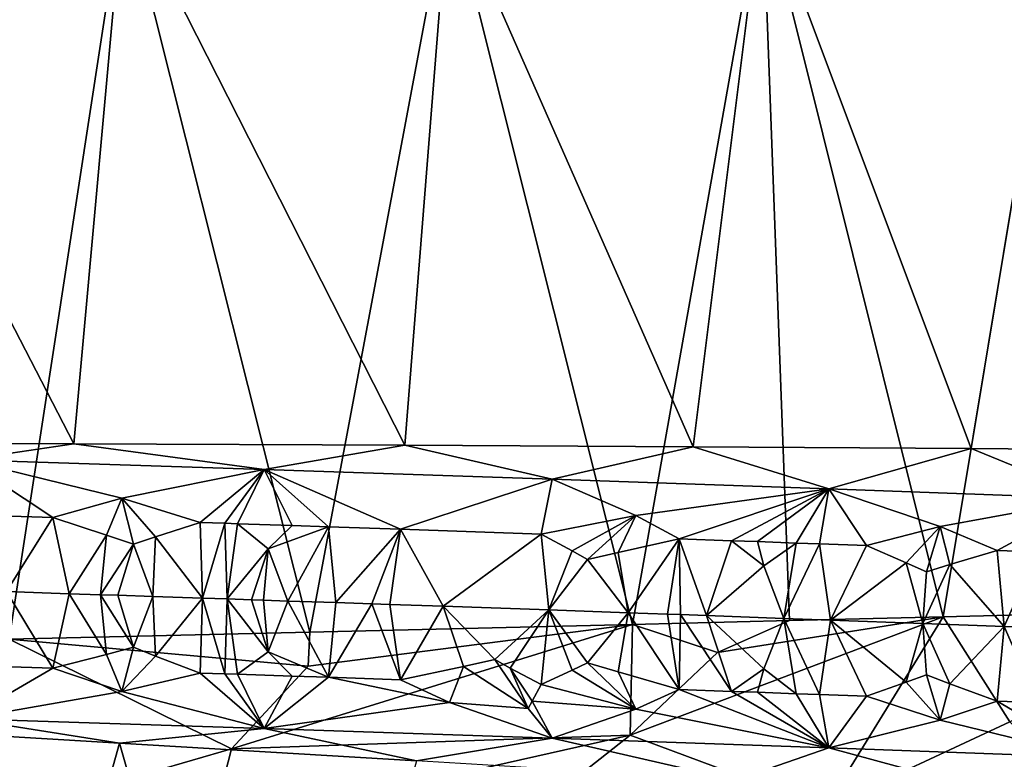
# Model space of a CAD drawing. Extents: x -12 to 12, y 0 to 175.
# Drawn here: x 4 to 6, y 9 to 10 of the extents above; entities that cross this region are included whole.
import ezdxf

# ---------------------------------------------------------------- set-up
doc = ezdxf.new("R2010")
doc.units = 0
doc.header["$MEASUREMENT"] = 0

msp = doc.modelspace()

# ---------------------------------------------------------------- linework, layer by layer
for points in [[(4.483559, 9.055147, -9.217384), (3.939594, 9.056438, -9.462667), (3.995305, 10, -9.439281)], [(4.483559, 9.055147, -9.217384), (3.995305, 10, -9.439281), (4.568818, 10, -9.175424)], [(4.372373, 8.720816, 9.270629), (4.568818, 10, 9.175424), (3.995305, 10, 9.439281)], [(4.372373, 8.720816, 9.270629), (4.886933, 8.732918, 9.010016), (4.568818, 10, 9.175424)], [(5.050031, 9.052928, -8.919624), (4.483559, 9.055147, -9.217384), (4.568818, 10, -9.175424)], [(5.050031, 9.052928, -8.919624), (4.568818, 10, -9.175424), (5.125, 10, -8.87676)], [(4.886933, 8.732918, 9.010016), (5.125, 10, 8.87676), (4.568818, 10, 9.175424)], [(4.886933, 8.732918, 9.010016), (5.439299, 8.746186, 8.687723), (5.125, 10, 8.87676)], [(5.543291, 9.050308, -8.62174), (5.050031, 9.052928, -8.919624), (5.125, 10, -8.87676)], [(5.543291, 9.050308, -8.62174), (5.125, 10, -8.87676), (5.661741, 10, -8.544424)], [(5.439299, 8.746186, 8.687723), (5.661741, 10, 8.544424), (5.125, 10, 8.87676)], [(5.439299, 8.746186, 8.687723), (5.707984, 8.752768, 8.513602), (5.661741, 10, 8.544424)], [(6.019011, 9.047136, -8.296625), (5.543291, 9.050308, -8.62174), (5.661741, 10, -8.544424)], [(6.019011, 9.047136, -8.296625), (5.661741, 10, -8.544424), (6.177005, 10, -8.179677)], [(5.971089, 8.759309, 8.331186), (6.177005, 10, 8.179677), (5.661741, 10, 8.544424)], [(5.707984, 8.752768, 8.513602), (5.971089, 8.759309, 8.331186), (5.661741, 10, 8.544424)], [(5.971089, 8.759309, 8.331186), (6.429851, 8.770979, 7.982448), (6.177005, 10, 8.179677)], [(6.525001, 9.042994, -7.904863), (6.019011, 9.047136, -8.296625), (6.177005, 10, -8.179677)], [(3.939594, 9.056438, -9.462667), (4.483559, 9.055147, -9.217384), (4.298057, 9.028265, -9.247408)], [(4.298057, 9.028265, -9.247408), (4.483559, 9.055147, -9.217384), (4.809238, 9.011652, -8.959896)], [(4.483559, 9.055147, -9.217384), (5.050031, 9.052928, -8.919624), (4.809238, 9.011652, -8.959896)], [(4.809238, 9.011652, -8.959896), (5.050031, 9.052928, -8.919624), (5.301898, 8.995051, -8.645598)], [(5.050031, 9.052928, -8.919624), (5.543291, 9.050308, -8.62174), (5.301898, 8.995051, -8.645598)], [(5.301898, 8.995051, -8.645598), (5.543291, 9.050308, -8.62174), (5.775287, 8.978442, -8.305091)], [(5.543291, 9.050308, -8.62174), (6.019011, 9.047136, -8.296625), (5.775287, 8.978442, -8.305091)], [(5.775287, 8.978442, -8.305091), (6.019011, 9.047136, -8.296625), (6.227624, 8.961838, -7.93981)], [(6.019011, 9.047136, -8.296625), (6.525001, 9.042994, -7.904863), (6.227624, 8.961838, -7.93981)], [(4.565513, 8.962438, -9.02047), (4.298057, 9.028265, -9.247408), (4.809238, 9.011652, -8.959896)], [(4.447408, 8.929176, -9.056065), (4.298057, 9.028265, -9.247408), (4.565513, 8.962438, -9.02047)], [(4.320696, 8.933301, -9.125091), (4.298057, 9.028265, -9.247408), (4.447408, 8.929176, -9.056065)], [(4.565513, 8.962438, -9.02047), (4.809238, 9.011652, -8.959896), (4.699448, 8.920869, -8.911883)], [(4.741925, 8.919455, -8.886654), (4.699448, 8.920869, -8.911883), (4.809238, 9.011652, -8.959896)], [(4.741925, 8.919455, -8.886654), (4.809238, 9.011652, -8.959896), (4.763114, 8.918747, -8.873965)], [(4.763114, 8.918747, -8.873965), (4.809238, 9.011652, -8.959896), (4.856896, 8.915603, -8.816981)], [(5.042489, 8.909314, -8.700148), (4.809238, 9.011652, -8.959896), (5.301898, 8.995051, -8.645598)], [(4.919055, 8.913507, -8.778459), (4.809238, 9.011652, -8.959896), (5.042489, 8.909314, -8.700148)], [(4.856896, 8.915603, -8.816981), (4.809238, 9.011652, -8.959896), (4.919055, 8.913507, -8.778459)], [(5.042489, 8.909314, -8.700148), (5.301898, 8.995051, -8.645598), (5.283391, 8.901071, -8.540183)], [(5.283391, 8.901071, -8.540183), (5.301898, 8.995051, -8.645598), (5.445204, 8.932684, -8.460071)], [(5.445204, 8.932684, -8.460071), (5.301898, 8.995051, -8.645598), (5.775287, 8.978442, -8.305091)], [(5.445204, 8.932684, -8.460071), (5.775287, 8.978442, -8.305091), (5.519542, 8.892808, -8.373723)], [(5.608876, 8.889621, -8.308133), (5.519542, 8.892808, -8.373723), (5.775287, 8.978442, -8.305091)], [(5.608876, 8.889621, -8.308133), (5.775287, 8.978442, -8.305091), (5.653264, 8.888026, -8.274995)], [(5.653264, 8.888026, -8.274995), (5.775287, 8.978442, -8.305091), (5.719491, 8.885635, -8.224859)], [(5.719491, 8.885635, -8.224859), (5.775287, 8.978442, -8.305091), (5.759725, 8.884174, -8.193992)], [(5.759725, 8.884174, -8.193992), (5.775287, 8.978442, -8.305091), (5.839712, 8.881253, -8.131689)], [(5.966159, 8.913934, -8.065111), (5.775287, 8.978442, -8.305091), (6.227624, 8.961838, -7.93981)], [(5.839712, 8.881253, -8.131689), (5.775287, 8.978442, -8.305091), (5.966159, 8.913934, -8.065111)], [(4.539248, 8.899163, -8.988323), (4.447408, 8.929176, -9.056065), (4.565513, 8.962438, -9.02047)], [(4.539248, 8.899163, -8.988323), (4.565513, 8.962438, -9.02047), (4.585359, 8.883615, -8.955179)], [(4.623063, 8.896395, -8.9402), (4.565513, 8.962438, -9.02047), (4.699448, 8.920869, -8.911883)], [(4.585359, 8.883615, -8.955179), (4.565513, 8.962438, -9.02047), (4.623063, 8.896395, -8.9402)], [(5.966159, 8.913934, -8.065111), (6.227624, 8.961838, -7.93981), (6.063495, 8.872952, -7.950534)], [(6.132841, 8.870338, -7.892269), (6.063495, 8.872952, -7.950534), (6.227624, 8.961838, -7.93981)], [(4.320696, 8.933301, -9.125091), (4.447408, 8.929176, -9.056065), (4.36809, 8.80239, -9.057422)], [(5.335925, 8.872181, -8.486739), (5.283391, 8.901071, -8.540183), (5.445204, 8.932684, -8.460071)], [(5.335925, 8.872181, -8.486739), (5.445204, 8.932684, -8.460071), (5.362647, 8.857194, -8.460911)], [(5.362647, 8.857194, -8.460911), (5.445204, 8.932684, -8.460071), (5.41466, 8.869428, -8.431493)], [(5.41466, 8.869428, -8.431493), (5.445204, 8.932684, -8.460071), (5.519542, 8.892808, -8.373723)], [(4.475515, 8.798868, -8.998054), (4.36809, 8.80239, -9.057422), (4.447408, 8.929176, -9.056065)], [(4.475515, 8.798868, -8.998054), (4.447408, 8.929176, -9.056065), (4.539248, 8.899163, -8.988323)], [(4.623063, 8.896395, -8.9402), (4.699448, 8.920869, -8.911883), (4.703342, 8.791313, -8.866566)], [(4.741925, 8.919455, -8.886654), (4.703342, 8.791313, -8.866566), (4.699448, 8.920869, -8.911883)], [(4.741925, 8.919455, -8.886654), (4.745594, 8.789899, -8.841323), (4.703342, 8.791313, -8.866566)], [(4.741925, 8.919455, -8.886654), (4.763114, 8.918747, -8.873965), (4.745594, 8.789899, -8.841323)], [(4.763114, 8.918747, -8.873965), (4.816084, 8.87592, -8.818462), (4.745594, 8.789899, -8.841323)], [(4.763114, 8.918747, -8.873965), (4.856896, 8.915603, -8.816981), (4.816084, 8.87592, -8.818462)], [(4.856896, 8.915603, -8.816981), (4.919055, 8.913507, -8.778459), (4.816084, 8.87592, -8.818462)], [(4.475515, 8.798868, -8.998054), (4.539248, 8.899163, -8.988323), (4.528939, 8.797108, -8.96791)], [(4.528939, 8.797108, -8.96791), (4.539248, 8.899163, -8.988323), (4.585359, 8.883615, -8.955179)], [(4.849361, 8.786405, -8.778162), (4.816084, 8.87592, -8.818462), (4.919055, 8.913507, -8.778459)], [(4.849361, 8.786405, -8.778162), (4.919055, 8.913507, -8.778459), (4.931797, 8.78361, -8.726787)], [(4.919055, 8.913507, -8.778459), (5.042489, 8.909314, -8.700148), (4.931797, 8.78361, -8.726787)], [(4.99328, 8.781514, -8.687763), (4.931797, 8.78361, -8.726787), (5.042489, 8.909314, -8.700148)], [(4.99328, 8.781514, -8.687763), (5.042489, 8.909314, -8.700148), (5.023911, 8.780466, -8.668095)], [(5.023911, 8.780466, -8.668095), (5.042489, 8.909314, -8.700148), (5.115357, 8.777321, -8.608466)], [(5.115357, 8.777321, -8.608466), (5.042489, 8.909314, -8.700148), (5.283391, 8.901071, -8.540183)], [(5.115357, 8.777321, -8.608466), (5.283391, 8.901071, -8.540183), (5.296206, 8.771032, -8.486426)], [(5.335925, 8.872181, -8.486739), (5.296206, 8.771032, -8.486426), (5.283391, 8.901071, -8.540183)], [(5.907885, 8.851624, -8.059407), (5.839712, 8.881253, -8.131689), (5.966159, 8.913934, -8.065111)], [(5.907885, 8.851624, -8.059407), (5.966159, 8.913934, -8.065111), (5.942369, 8.836267, -8.024025)], [(5.942369, 8.836267, -8.024025), (5.966159, 8.913934, -8.065111), (5.98236, 8.848857, -7.999089)], [(5.98236, 8.848857, -7.999089), (5.966159, 8.913934, -8.065111), (6.063495, 8.872952, -7.950534)], [(4.528939, 8.797108, -8.96791), (4.585359, 8.883615, -8.955179), (4.558838, 8.796119, -8.950857)], [(4.558838, 8.796119, -8.950857), (4.585359, 8.883615, -8.955179), (4.618452, 8.794143, -8.916463)], [(4.585359, 8.883615, -8.955179), (4.623063, 8.896395, -8.9402), (4.618452, 8.794143, -8.916463)], [(4.623063, 8.896395, -8.9402), (4.703342, 8.791313, -8.866566), (4.618452, 8.794143, -8.916463)], [(5.41466, 8.869428, -8.431493), (5.519542, 8.892808, -8.373723), (5.431889, 8.766251, -8.391159)], [(5.431889, 8.766251, -8.391159), (5.519542, 8.892808, -8.373723), (5.499118, 8.76386, -8.342742)], [(5.499118, 8.76386, -8.342742), (5.519542, 8.892808, -8.373723), (5.521436, 8.763062, -8.326488)], [(5.521436, 8.763062, -8.326488), (5.519542, 8.892808, -8.373723), (5.565933, 8.761469, -8.293806)], [(5.608876, 8.889621, -8.308133), (5.565933, 8.761469, -8.293806), (5.519542, 8.892808, -8.373723)], [(5.608876, 8.889621, -8.308133), (5.663996, 8.846471, -8.241767), (5.565933, 8.761469, -8.293806)], [(5.608876, 8.889621, -8.308133), (5.653264, 8.888026, -8.274995), (5.663996, 8.846471, -8.241767)], [(5.653264, 8.888026, -8.274995), (5.719491, 8.885635, -8.224859), (5.663996, 8.846471, -8.241767)], [(5.663996, 8.846471, -8.241767), (5.719491, 8.885635, -8.224859), (5.698304, 8.756687, -8.194395)], [(5.719491, 8.885635, -8.224859), (5.759725, 8.884174, -8.193992), (5.698304, 8.756687, -8.194395)], [(5.759725, 8.884174, -8.193992), (5.778305, 8.753766, -8.132687), (5.698304, 8.756687, -8.194395)], [(5.759725, 8.884174, -8.193992), (5.839712, 8.881253, -8.131689), (5.778305, 8.753766, -8.132687)], [(5.907885, 8.851624, -8.059407), (5.778305, 8.753766, -8.132687), (5.839712, 8.881253, -8.131689)], [(4.787197, 8.788501, -8.816201), (4.745594, 8.789899, -8.841323), (4.816084, 8.87592, -8.818462)], [(4.787197, 8.788501, -8.816201), (4.816084, 8.87592, -8.818462), (4.80795, 8.787803, -8.803569)], [(4.80795, 8.787803, -8.803569), (4.816084, 8.87592, -8.818462), (4.849361, 8.786405, -8.778162)], [(5.335925, 8.872181, -8.486739), (5.362647, 8.857194, -8.460911), (5.296206, 8.771032, -8.486426)], [(5.362647, 8.857194, -8.460911), (5.41466, 8.869428, -8.431493), (5.431889, 8.766251, -8.391159)], [(5.98236, 8.848857, -7.999089), (6.063495, 8.872952, -7.950534), (6.075598, 8.742697, -7.892073)], [(6.132841, 8.870338, -7.892269), (6.075598, 8.742697, -7.892073), (6.063495, 8.872952, -7.950534)], [(6.132841, 8.870338, -7.892269), (6.144409, 8.740084, -7.833722), (6.075598, 8.742697, -7.892073)], [(5.362647, 8.857194, -8.460911), (5.431889, 8.766251, -8.391159), (5.296206, 8.771032, -8.486426)], [(5.907885, 8.851624, -8.059407), (5.936373, 8.747923, -8.007025), (5.778305, 8.753766, -8.132687)], [(5.907885, 8.851624, -8.059407), (5.942369, 8.836267, -8.024025), (5.936373, 8.747923, -8.007025)], [(5.98236, 8.848857, -7.999089), (6.075598, 8.742697, -7.892073), (5.936373, 8.747923, -8.007025)], [(5.942369, 8.836267, -8.024025), (5.98236, 8.848857, -7.999089), (5.936373, 8.747923, -8.007025)], [(5.663996, 8.846471, -8.241767), (5.698304, 8.756687, -8.194395), (5.565933, 8.761469, -8.293806)], [(4.320697, 8.675604, -9.125093), (4.36809, 8.80239, -9.057422), (4.447409, 8.67148, -9.056066)], [(4.475515, 8.798868, -8.998054), (4.447409, 8.67148, -9.056066), (4.36809, 8.80239, -9.057422)], [(4.475515, 8.798868, -8.998054), (4.539248, 8.695051, -8.988323), (4.447409, 8.67148, -9.056066)], [(4.475515, 8.798868, -8.998054), (4.528939, 8.797108, -8.96791), (4.539248, 8.695051, -8.988323)], [(4.528939, 8.797108, -8.96791), (4.585359, 8.707379, -8.95518), (4.539248, 8.695051, -8.988323)], [(4.528939, 8.797108, -8.96791), (4.558838, 8.796119, -8.950857), (4.585359, 8.707379, -8.95518)], [(4.558838, 8.796119, -8.950857), (4.618452, 8.794143, -8.916463), (4.585359, 8.707379, -8.95518)], [(4.585359, 8.707379, -8.95518), (4.618452, 8.794143, -8.916463), (4.623063, 8.692282, -8.9402)], [(4.623063, 8.692282, -8.9402), (4.618452, 8.794143, -8.916463), (4.703342, 8.791313, -8.866566)], [(4.623063, 8.692282, -8.9402), (4.703342, 8.791313, -8.866566), (4.699448, 8.663172, -8.911883)], [(4.741925, 8.661757, -8.886654), (4.699448, 8.663172, -8.911883), (4.703342, 8.791313, -8.866566)], [(4.741925, 8.661757, -8.886654), (4.703342, 8.791313, -8.866566), (4.745594, 8.789899, -8.841323)], [(4.741925, 8.661757, -8.886654), (4.745594, 8.789899, -8.841323), (4.763114, 8.66105, -8.873965)], [(4.763114, 8.66105, -8.873965), (4.745594, 8.789899, -8.841323), (4.816084, 8.699684, -8.818461)], [(4.787197, 8.788501, -8.816201), (4.816084, 8.699684, -8.818461), (4.745594, 8.789899, -8.841323)], [(4.787197, 8.788501, -8.816201), (4.80795, 8.787803, -8.803569), (4.816084, 8.699684, -8.818461)], [(4.80795, 8.787803, -8.803569), (4.849361, 8.786405, -8.778162), (4.816084, 8.699684, -8.818461)], [(4.849361, 8.786405, -8.778162), (4.919055, 8.655809, -8.778459), (4.816084, 8.699684, -8.818461)], [(4.849361, 8.786405, -8.778162), (4.931797, 8.78361, -8.726787), (4.919055, 8.655809, -8.778459)], [(4.99328, 8.781514, -8.687763), (4.919055, 8.655809, -8.778459), (4.931797, 8.78361, -8.726787)], [(4.99328, 8.781514, -8.687763), (5.042489, 8.651617, -8.700148), (4.919055, 8.655809, -8.778459)], [(4.99328, 8.781514, -8.687763), (5.023911, 8.780466, -8.668095), (5.042489, 8.651617, -8.700148)], [(5.023911, 8.780466, -8.668095), (5.115357, 8.777321, -8.608466), (5.042489, 8.651617, -8.700148)], [(5.115357, 8.777321, -8.608466), (5.150161, 8.674455, -8.612841), (5.042489, 8.651617, -8.700148)], [(5.115357, 8.777321, -8.608466), (5.204089, 8.686416, -8.569729), (5.150161, 8.674455, -8.612841)], [(5.115357, 8.777321, -8.608466), (5.296206, 8.771032, -8.486426), (5.204089, 8.686416, -8.569729)], [(5.204089, 8.686416, -8.569729), (5.296206, 8.771032, -8.486426), (5.230121, 8.671668, -8.55928)], [(5.230121, 8.671668, -8.55928), (5.296206, 8.771032, -8.486426), (5.283389, 8.643258, -8.540183)], [(5.335923, 8.667954, -8.486739), (5.283389, 8.643258, -8.540183), (5.296206, 8.771032, -8.486426)], [(5.362645, 8.680844, -8.460911), (5.296206, 8.771032, -8.486426), (5.431889, 8.766251, -8.391159)], [(5.335923, 8.667954, -8.486739), (5.296206, 8.771032, -8.486426), (5.362645, 8.680844, -8.460911)], [(5.362645, 8.680844, -8.460911), (5.431889, 8.766251, -8.391159), (5.414658, 8.665171, -8.431494)], [(5.431889, 8.766251, -8.391159), (5.519538, 8.634912, -8.373724), (5.414658, 8.665171, -8.431494)], [(5.431889, 8.766251, -8.391159), (5.499118, 8.76386, -8.342742), (5.519538, 8.634912, -8.373724)], [(5.499118, 8.76386, -8.342742), (5.521436, 8.763062, -8.326488), (5.519538, 8.634912, -8.373724)], [(5.521436, 8.763062, -8.326488), (5.608872, 8.631723, -8.308134), (5.519538, 8.634912, -8.373724)], [(5.521436, 8.763062, -8.326488), (5.565933, 8.761469, -8.293806), (5.608872, 8.631723, -8.308134)], [(6.085032, 8.579672, 7.794415), (6.429851, 8.770979, 7.982448), (5.971089, 8.759309, 8.331186)], [(4.884294, 8.674984, 8.88176), (4.753287, 8.533453, 8.643531), (5.439299, 8.746186, 8.687723)], [(5.435556, 8.556562, 8.245586), (5.439299, 8.746186, 8.687723), (4.753287, 8.533453, 8.643531)], [(4.884294, 8.674984, 8.88176), (5.439299, 8.746186, 8.687723), (4.886933, 8.732918, 9.010016)], [(5.435556, 8.556562, 8.245586), (5.769643, 8.432619, 7.689891), (5.971089, 8.759309, 8.331186)], [(5.585189, 8.698093, 8.472575), (5.435556, 8.556562, 8.245586), (5.971089, 8.759309, 8.331186)], [(5.585189, 8.698093, 8.472575), (5.439299, 8.746186, 8.687723), (5.435556, 8.556562, 8.245586)], [(5.585189, 8.698093, 8.472575), (5.707984, 8.752768, 8.513602), (5.439299, 8.746186, 8.687723)], [(5.663994, 8.670091, -8.241767), (5.565933, 8.761469, -8.293806), (5.698304, 8.756687, -8.194395)], [(5.608872, 8.631723, -8.308134), (5.565933, 8.761469, -8.293806), (5.663994, 8.670091, -8.241767)], [(5.585189, 8.698093, 8.472575), (5.971089, 8.759309, 8.331186), (5.707984, 8.752768, 8.513602)], [(5.663994, 8.670091, -8.241767), (5.698304, 8.756687, -8.194395), (5.719488, 8.627738, -8.224859)], [(5.759722, 8.626278, -8.193992), (5.698304, 8.756687, -8.194395), (5.778305, 8.753766, -8.132687)], [(5.719488, 8.627738, -8.224859), (5.698304, 8.756687, -8.194395), (5.759722, 8.626278, -8.193992)], [(5.759722, 8.626278, -8.193992), (5.778305, 8.753766, -8.132687), (5.839708, 8.623356, -8.131691)], [(6.085032, 8.579672, 7.794415), (5.971089, 8.759309, 8.331186), (5.769643, 8.432619, 7.689891)], [(5.907882, 8.647348, -8.059408), (5.839708, 8.623356, -8.131691), (5.778305, 8.753766, -8.132687)], [(5.907882, 8.647348, -8.059408), (5.778305, 8.753766, -8.132687), (5.936373, 8.747923, -8.007025)], [(5.907882, 8.647348, -8.059408), (5.936373, 8.747923, -8.007025), (5.942367, 8.659887, -8.024026)], [(5.982358, 8.644581, -7.99909), (5.936373, 8.747923, -8.007025), (6.075598, 8.742697, -7.892073)], [(5.942367, 8.659887, -8.024026), (5.936373, 8.747923, -8.007025), (5.982358, 8.644581, -7.99909)], [(4.884294, 8.674984, 8.88176), (4.886933, 8.732918, 9.010016), (4.372373, 8.720816, 9.270629)], [(5.982358, 8.644581, -7.99909), (6.075598, 8.742697, -7.892073), (6.063491, 8.615056, -7.950535)], [(6.132837, 8.612443, -7.89227), (6.063491, 8.615056, -7.950535), (6.075598, 8.742697, -7.892073)], [(6.132837, 8.612443, -7.89227), (6.075598, 8.742697, -7.892073), (6.144409, 8.740084, -7.833722)], [(4.753287, 8.533453, 8.643531), (4.372373, 8.720816, 9.270629), (4.218853, 8.378344, 8.607585)], [(4.884294, 8.674984, 8.88176), (4.372373, 8.720816, 9.270629), (4.753287, 8.533453, 8.643531)], [(4.539248, 8.695051, -8.988323), (4.585359, 8.707379, -8.95518), (4.565513, 8.631266, -9.02047)], [(4.585359, 8.707379, -8.95518), (4.623063, 8.692282, -8.9402), (4.565513, 8.631266, -9.02047)], [(4.763114, 8.66105, -8.873965), (4.816084, 8.699684, -8.818461), (4.856896, 8.657906, -8.81698)], [(4.816084, 8.699684, -8.818461), (4.919055, 8.655809, -8.778459), (4.856896, 8.657906, -8.81698)], [(4.539248, 8.695051, -8.988323), (4.565513, 8.631266, -9.02047), (4.447409, 8.67148, -9.056066)], [(4.623063, 8.692282, -8.9402), (4.699448, 8.663172, -8.911883), (4.565513, 8.631266, -9.02047)], [(5.260836, 8.602237, -8.594077), (5.150161, 8.674455, -8.612841), (5.204089, 8.686416, -8.569729)], [(5.260836, 8.602237, -8.594077), (5.204089, 8.686416, -8.569729), (5.230121, 8.671668, -8.55928)], [(5.335923, 8.667954, -8.486739), (5.362645, 8.680844, -8.460911), (5.4452, 8.601327, -8.460071)], [(5.362645, 8.680844, -8.460911), (5.414658, 8.665171, -8.431494), (5.4452, 8.601327, -8.460071)], [(4.320697, 8.675604, -9.125093), (4.447409, 8.67148, -9.056066), (4.298057, 8.58476, -9.247408)], [(4.447409, 8.67148, -9.056066), (4.565513, 8.631266, -9.02047), (4.298057, 8.58476, -9.247408)], [(4.565513, 8.631266, -9.02047), (4.699448, 8.663172, -8.911883), (4.809238, 8.568147, -8.959896)], [(4.741925, 8.661757, -8.886654), (4.809238, 8.568147, -8.959896), (4.699448, 8.663172, -8.911883)], [(4.741925, 8.661757, -8.886654), (4.763114, 8.66105, -8.873965), (4.809238, 8.568147, -8.959896)], [(5.150161, 8.674455, -8.612841), (5.125973, 8.612455, -8.677846), (5.042489, 8.651617, -8.700148)], [(5.260836, 8.602237, -8.594077), (5.125973, 8.612455, -8.677846), (5.150161, 8.674455, -8.612841)], [(5.267903, 8.615175, -8.575311), (5.230121, 8.671668, -8.55928), (5.283389, 8.643258, -8.540183)], [(5.267903, 8.615175, -8.575311), (5.260836, 8.602237, -8.594077), (5.230121, 8.671668, -8.55928)], [(5.335923, 8.667954, -8.486739), (5.4452, 8.601327, -8.460071), (5.283389, 8.643258, -8.540183)], [(5.414658, 8.665171, -8.431494), (5.519538, 8.634912, -8.373724), (5.4452, 8.601327, -8.460071)], [(5.608872, 8.631723, -8.308134), (5.663994, 8.670091, -8.241767), (5.65326, 8.630129, -8.274995)], [(5.663994, 8.670091, -8.241767), (5.719488, 8.627738, -8.224859), (5.65326, 8.630129, -8.274995)], [(4.763114, 8.66105, -8.873965), (4.856896, 8.657906, -8.81698), (4.809238, 8.568147, -8.959896)], [(4.856896, 8.657906, -8.81698), (4.919055, 8.655809, -8.778459), (4.809238, 8.568147, -8.959896)], [(4.919055, 8.655809, -8.778459), (5.125973, 8.612455, -8.677846), (4.809238, 8.568147, -8.959896)], [(4.919055, 8.655809, -8.778459), (5.042489, 8.651617, -8.700148), (5.125973, 8.612455, -8.677846)], [(5.907882, 8.647348, -8.059408), (5.966155, 8.582528, -8.065113), (5.839708, 8.623356, -8.131691)], [(5.907882, 8.647348, -8.059408), (5.942367, 8.659887, -8.024026), (5.966155, 8.582528, -8.065113)], [(5.942367, 8.659887, -8.024026), (5.982358, 8.644581, -7.99909), (5.966155, 8.582528, -8.065113)], [(4.565513, 8.631266, -9.02047), (4.809238, 8.568147, -8.959896), (4.298057, 8.58476, -9.247408)], [(5.267903, 8.615175, -8.575311), (5.283389, 8.643258, -8.540183), (5.4452, 8.601327, -8.460071)], [(5.4452, 8.601327, -8.460071), (5.519538, 8.634912, -8.373724), (5.775287, 8.534937, -8.305091)], [(5.608872, 8.631723, -8.308134), (5.775287, 8.534937, -8.305091), (5.519538, 8.634912, -8.373724)], [(5.608872, 8.631723, -8.308134), (5.65326, 8.630129, -8.274995), (5.775287, 8.534937, -8.305091)], [(5.65326, 8.630129, -8.274995), (5.719488, 8.627738, -8.224859), (5.775287, 8.534937, -8.305091)], [(5.982358, 8.644581, -7.99909), (6.063491, 8.615056, -7.950535), (5.966155, 8.582528, -8.065113)], [(5.125973, 8.612455, -8.677846), (5.301898, 8.551546, -8.645598), (4.809238, 8.568147, -8.959896)], [(5.260836, 8.602237, -8.594077), (5.301898, 8.551546, -8.645598), (5.125973, 8.612455, -8.677846)], [(5.267903, 8.615175, -8.575311), (5.301898, 8.551546, -8.645598), (5.260836, 8.602237, -8.594077)], [(5.267903, 8.615175, -8.575311), (5.4452, 8.601327, -8.460071), (5.301898, 8.551546, -8.645598)], [(5.719488, 8.627738, -8.224859), (5.759722, 8.626278, -8.193992), (5.775287, 8.534937, -8.305091)], [(5.759722, 8.626278, -8.193992), (5.839708, 8.623356, -8.131691), (5.775287, 8.534937, -8.305091)], [(5.839708, 8.623356, -8.131691), (5.966155, 8.582528, -8.065113), (5.775287, 8.534937, -8.305091)], [(5.966155, 8.582528, -8.065113), (6.063491, 8.615056, -7.950535), (6.227624, 8.518332, -7.93981)], [(6.132837, 8.612443, -7.89227), (6.227624, 8.518332, -7.93981), (6.063491, 8.615056, -7.950535)], [(5.4452, 8.601327, -8.460071), (5.775287, 8.534937, -8.305091), (5.301898, 8.551546, -8.645598)], [(3.979477, 8.577647, -9.445965), (4.298057, 8.58476, -9.247408), (4.561164, 8.543066, -9.179229)], [(3.979477, 8.577647, -9.445965), (4.561164, 8.543066, -9.179229), (4.308569, 7.638831, -9.300489)], [(4.298057, 8.58476, -9.247408), (4.809238, 8.568147, -8.959896), (4.561164, 8.543066, -9.179229)], [(6.085032, 8.579672, 7.794415), (5.769643, 8.432619, 7.689891), (6.213796, 8.44945, 7.347717)], [(5.966155, 8.582528, -8.065113), (6.227624, 8.518332, -7.93981), (5.775287, 8.534937, -8.305091)], [(4.561164, 8.543066, -9.179229), (4.809238, 8.568147, -8.959896), (5.069802, 8.512654, -8.908401)], [(4.809238, 8.568147, -8.959896), (5.301898, 8.551546, -8.645598), (5.069802, 8.512654, -8.908401)], [(5.435556, 8.556562, 8.245586), (4.717893, 8.395198, 8.35408), (5.254336, 8.413914, 8.038961)], [(5.435556, 8.556562, 8.245586), (4.753287, 8.533453, 8.643531), (4.717893, 8.395198, 8.35408)], [(5.069802, 8.512654, -8.908401), (5.301898, 8.551546, -8.645598), (5.615865, 8.479559, -8.574646)], [(5.435556, 8.556562, 8.245586), (5.254336, 8.413914, 8.038961), (5.769643, 8.432619, 7.689891)], [(5.301898, 8.551546, -8.645598), (5.775287, 8.534937, -8.305091), (5.615865, 8.479559, -8.574646)], [(4.753287, 8.533453, 8.643531), (4.218853, 8.378344, 8.607585), (4.717893, 8.395198, 8.35408)], [(4.823998, 7.622608, -9.043863), (4.308569, 7.638831, -9.300489), (4.561164, 8.543066, -9.179229)], [(4.823998, 7.622608, -9.043863), (4.561164, 8.543066, -9.179229), (5.069802, 8.512654, -8.908401)], [(5.615865, 8.479559, -8.574646), (5.775287, 8.534937, -8.305091), (6.088806, 8.450345, -8.245539)], [(5.775287, 8.534937, -8.305091), (6.227624, 8.518332, -7.93981), (6.088806, 8.450345, -8.245539)]]:
    msp.add_3dface(points)

doc.saveas('drawing.dxf')
